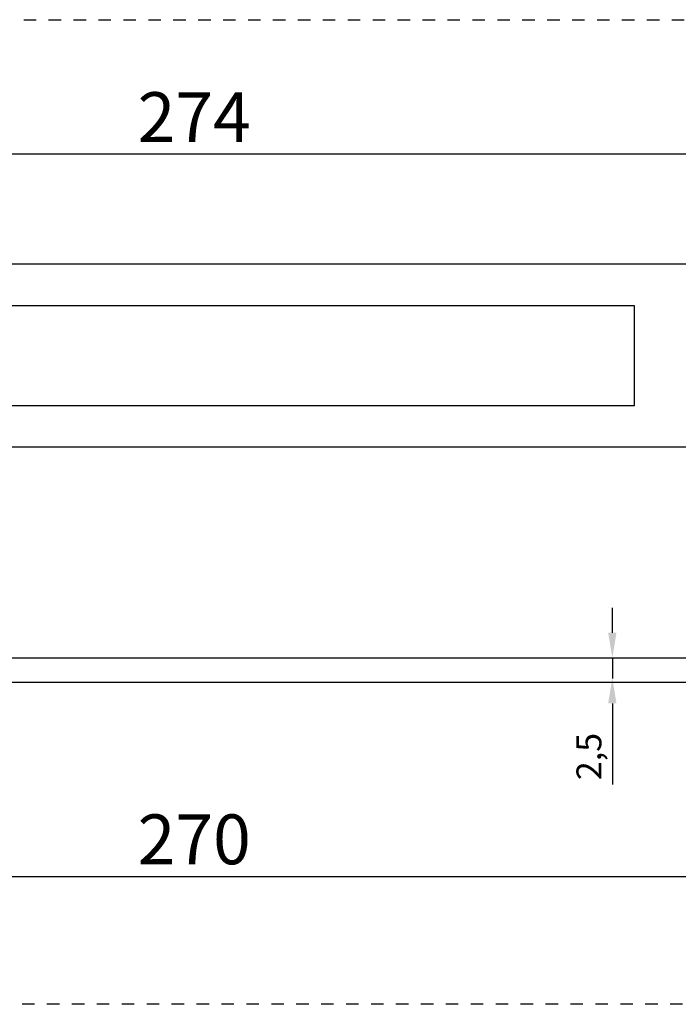
# Model space of a CAD drawing. Units: millimetres. Extents: x 1560 to 4673, y 1353 to 1806.
# Drawn here: x 3573 to 3653, y 1367 to 1485 of the extents above; entities that cross this region are included whole.
import ezdxf

# ---------------------------------------------------------------- set-up
doc = ezdxf.new("R2010")
doc.units = ezdxf.units.MM
doc.linetypes.add('DASHED', pattern=[0.2, 0.1, -0.1])
doc.layers.add('COMPONENTI_DI_ASSIEME', color=7, linetype='Continuous')
doc.styles.get("Standard").update_dxf_attribs({"font": 'arial.ttf'})
doc.dimstyles.new('ISO-25', dxfattribs={"dimtxt": 2.5, "dimasz": 2.5, "dimexe": 1.25, "dimexo": 0.625, "dimtad": 1, "dimtxsty": 'Standard', "dimcen": 2.5, "dimadec": 0, "dimazin": 0, "dimtfac": 1, "dimtmove": 0, "dimatfit": 3, "dimfxl": 1, "dimarcsym": 0})

# ---------------------------------------------------------------- blocks, each defined once
blk = doc.blocks.new('*D77')
at = {"color": 4, "lineweight": -2, "transparency": 16777216}
for p, q in [((3459.25, 1404.93), (3459.25, 1380.97)), ((3729.25, 1404.93), (3729.25, 1380.97)), ((3465.25, 1382.22), (3723.25, 1382.22))]:
    blk.add_line(p, q, dxfattribs=at)
at = {"color": 4, "transparency": 16777216}
for points in [[(3465.25, 1383.22), (3465.25, 1381.22), (3459.25, 1382.22)], [(3723.25, 1383.22), (3723.25, 1381.22), (3729.25, 1382.22)]]:
    blk.add_solid(points, dxfattribs=at)
at = {"layer": 'Defpoints', "color": 0, "transparency": 16777216}
for p in [(3459.25, 1405.56), (3729.25, 1405.56), (3729.25, 1382.22)]:
    blk.add_point(p, dxfattribs=at)
at = {"color": 4, "transparency": 16777216, "insert": (3594.25, 1385.91), "char_height": 6, "attachment_point": 5}
blk.add_mtext('270', dxfattribs=at)
blk = doc.blocks.new('A$C8eb9f671')
at = {"layer": 'COMPONENTI_DI_ASSIEME', "color": 7, "linetype": 'Continuous'}
for p, q in [((-23.5, -254.5), (-23.5, 15.5)), ((-1.5, -254.5), (-1.5, 15.5)), ((-18.5, -85.5), (-18.5, -172.5)), ((-6.5, -172.5), (-6.5, -85.5)), ((-18.5, -172.5), (-6.5, -172.5))]:
    blk.add_line(p, q, dxfattribs=at)
blk = doc.blocks.new('A$Cc3d00521')
at = {"layer": 'COMPONENTI_DI_ASSIEME', "color": 7, "linetype": 'Continuous'}
for p, q in [((-3, 0.5), (-3, -270.5)), ((0, -270), (0, 0))]:
    blk.add_line(p, q, dxfattribs=at)
blk = doc.blocks.new('*D89')
at = {"color": 4, "lineweight": -2, "transparency": 16777216}
for p, q in [((3457.25, 1457.04), (3457.25, 1470.47)), ((3731.25, 1457.04), (3731.25, 1470.47)), ((3463.25, 1469.22), (3725.25, 1469.22))]:
    blk.add_line(p, q, dxfattribs=at)
at = {"color": 4, "transparency": 16777216}
for points in [[(3463.25, 1470.22), (3463.25, 1468.22), (3457.25, 1469.22)], [(3725.25, 1470.22), (3725.25, 1468.22), (3731.25, 1469.22)]]:
    blk.add_solid(points, dxfattribs=at)
at = {"layer": 'Defpoints', "color": 0, "transparency": 16777216}
for p in [(3731.25, 1469.22), (3457.25, 1456.41), (3731.25, 1456.41)]:
    blk.add_point(p, dxfattribs=at)
at = {"color": 4, "transparency": 16777216, "insert": (3594.25, 1472.85), "char_height": 6, "attachment_point": 5}
blk.add_mtext('274', dxfattribs=at)
blk = doc.blocks.new('*D81')
at = {"color": 4, "lineweight": -2, "transparency": 16777216}
for p, q in [((3644.57, 1411.56), (3644.57, 1414.56)), ((3644.57, 1408.56), (3644.57, 1406.06)), ((3644.57, 1403.06), (3644.57, 1393.27))]:
    blk.add_line(p, q, dxfattribs=at)
at = {"color": 4, "transparency": 16777216}
for points in [[(3644.07, 1411.56), (3645.07, 1411.56), (3644.57, 1408.56)], [(3644.07, 1403.06), (3645.07, 1403.06), (3644.57, 1406.06)]]:
    blk.add_solid(points, dxfattribs=at)
at = {"layer": 'Defpoints', "color": 0, "transparency": 16777216}
for p in [(3627.25, 1408.56), (3627.25, 1406.06), (3644.57, 1406.06)]:
    blk.add_point(p, dxfattribs=at)
at = {"color": 4, "transparency": 16777216, "insert": (3642.14, 1396.66), "char_height": 3, "attachment_point": 5, "rotation": 90}
blk.add_mtext('2,5', dxfattribs=at)

msp = doc.modelspace()

# ---------------------------------------------------------------- linework, layer by layer
at = {"color": 4, "linetype": 'DASHED', "ltscale": 15}
msp.add_lwpolyline([(3414.732, 1485.361), (3743.033, 1485.361), (3743.033, 1366.828), (3414.732, 1366.828)], close=True, dxfattribs=at)

# ---------------------------------------------------------------- block references
at = {"rotation": 90}
msp.add_blockref('A$C8eb9f671', (3474.748, 1457.413), dxfattribs=at)
at = {"xscale": -1, "rotation": 90}
msp.add_blockref('A$Cc3d00521', (3459.248, 1405.556), dxfattribs=at)

# ---------------------------------------------------------------- dimensions: what is measured, and where the dimension line sits
dim = msp.add_linear_dim(base=(3731.248, 1469.216), p1=(3457.248, 1456.413), p2=(3731.248, 1456.413), dimstyle='ISO-25', override={"dimtxt": 6, "dimasz": 6, "dimclrd": 4, "dimclre": 4, "dimclrt": 4})
dim.commit()
dim.dimension.update_dxf_attribs({"geometry": '*D89', "text_midpoint": (3594.248, 1472.853)})
for base, p1, p2, angle, override, picture, middle in [((3644.566, 1406.056), (3627.248, 1408.556), (3627.248, 1406.056), 90, {"dimtxt": 3, "dimasz": 3, "dimse1": 1, "dimse2": 1, "dimclrd": 4, "dimclre": 4, "dimclrt": 4}, '*D81', (3644.566, 1396.663)), ((3729.248, 1382.225), (3459.248, 1405.556), (3729.248, 1405.556), 180, {"dimtxt": 6, "dimasz": 6, "dimclrd": 4, "dimclre": 4, "dimclrt": 4}, '*D77', (3594.248, 1382.225))]:
    dim = msp.add_linear_dim(base=base, p1=p1, p2=p2, angle=angle, dimstyle='ISO-25', override=override)
    dim.commit()
    dim.dimension.update_dxf_attribs({"geometry": picture, "text_midpoint": middle, "dimtype": 160})

doc.saveas('drawing.dxf')
